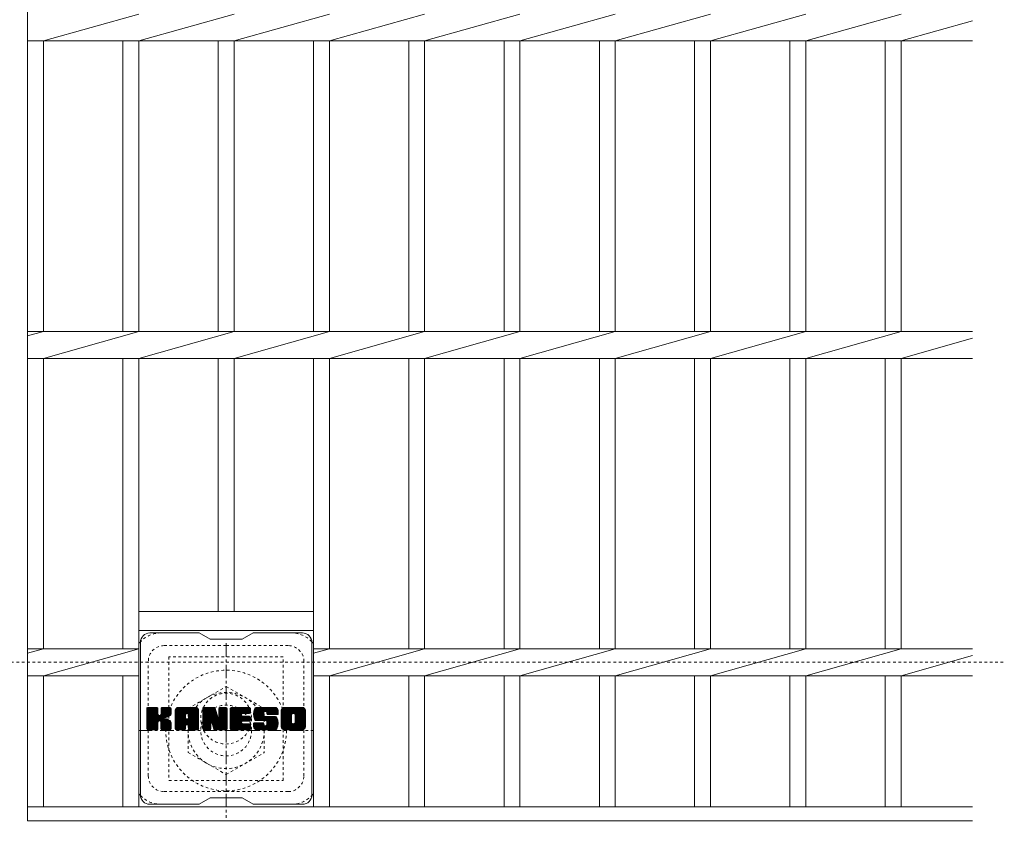
# Model space of a CAD drawing. Units: millimetres. Extents: x -1626 to -6, y -538 to 1142.
# Drawn here: x -316 to -6, y 585 to 839 of the extents above; entities that cross this region are included whole.
import ezdxf

# ---------------------------------------------------------------- set-up
doc = ezdxf.new("R2010")
doc.units = ezdxf.units.MM
doc.linetypes.add('中心線（短）', pattern=[6.773333, 4.233333, -0.846667, 0.846667, -0.846667])
doc.linetypes.add('点線（標準）', pattern=[1.693333, 0.846667, -0.846667])
for name, color, linetype in [('(K)ボルトキャップ', 6, 'Continuous'), ('(K)ボルト固定部', 2, 'Continuous'), ('(K)受枠', 2, 'Continuous'), ('(K)寸法', 7, 'Continuous'), ('(K)蓋', 3, 'Continuous')]:
    doc.layers.add(name, color=color, linetype=linetype)
doc.styles.add('(K)MSゴシック', font='MS Gothic.ttf')
doc.dimstyles.new('KAD-1', dxfattribs={"dimtxt": 3, "dimasz": 3, "dimexe": 1, "dimexo": 2, "dimgap": 1, "dimtad": 1, "dimdec": 1, "dimdsep": 46, "dimtxsty": '(K)MSゴシック', "dimblk": 'DOTSMALL', "dimcen": 0, "dimclrd": 7, "dimclre": 256, "dimclrt": 2, "dimadec": 1, "dimazin": 0, "dimtfac": 1, "dimtdec": 1, "dimtmove": 0, "dimatfit": 3, "dimldrblk": 'DOTSMALL', "dimfxl": 1, "dimtfill": 1, "dimlwd": 9, "dimlwe": -1, "dimarcsym": 0})

# ---------------------------------------------------------------- blocks, each defined once
blk = doc.blocks.new('_DotSmall')
at = {"color": 0, "linetype": 'ByBlock', "const_width": 0.5}
blk.add_lwpolyline([(-0.0625, 0, 1), (0.0625, 0, 1)], format="xyb", close=True, dxfattribs=at)
blk = doc.blocks.new('*D18')
at = {"layer": '(K)寸法', "transparency": 16777216}
for p, q in [((-380.66, 567.77), (-380.66, 391.53)), ((-250.66, 567.77), (-250.66, 391.53))]:
    blk.add_line(p, q, dxfattribs=at)
at = {"layer": '(K)寸法', "color": 7, "lineweight": 9, "transparency": 16777216}
blk.add_line((-380.66, 401.53), (-250.66, 401.53), dxfattribs=at)
at = {"layer": 'Defpoints', "color": 0, "transparency": 16777216}
for p in [(-380.66, 587.77), (-250.66, 587.77), (-250.66, 401.53)]:
    blk.add_point(p, dxfattribs=at)
at = {"layer": '(K)寸法', "color": 7, "lineweight": 9, "transparency": 16777216, "xscale": 30, "yscale": 30, "zscale": 30, "rotation": 180}
blk.add_blockref('_DotSmall', (-380.66, 401.53), dxfattribs=at)
at = {"layer": '(K)寸法', "color": 7, "lineweight": 9, "transparency": 16777216, "xscale": 30, "yscale": 30, "zscale": 30}
blk.add_blockref('_DotSmall', (-250.66, 401.53), dxfattribs=at)
at = {"layer": '(K)寸法', "color": 2, "lineweight": 9, "transparency": 16777216, "insert": (-315.66, 426.53), "char_height": 30, "attachment_point": 5, "style": '(K)MSゴシック', "bg_fill": 3, "box_fill_scale": 1.1, "bg_fill_color": 256, "bg_fill_true_color": 13158600, "bg_fill_transparency": 0}
blk.add_mtext('130', dxfattribs=at)

msp = doc.modelspace()

# ---------------------------------------------------------------- linework, layer by layer
at = {"layer": '(K)ボルトキャップ', "color": 6, "linetype": 'Continuous', "lineweight": 9}
for p, q in [((-259.16, 646.02), (-274.66, 646.02)), ((-259.16, 646.02), (-255.66, 644.02)), ((-245.66, 644.02), (-242.16, 646.02)), ((-226.66, 646.02), (-242.16, 646.02)), ((-277.66, 595.02), (-277.66, 643.02)), ((-245.66, 644.02), (-255.66, 644.02)), ((-223.66, 595.02), (-223.66, 643.02)), ((-275.66, 622.17), (-275.28, 622.54)), ((-275.66, 621.97), (-275.09, 622.54)), ((-275.66, 621.78), (-274.9, 622.54)), ((-275.66, 621.59), (-274.71, 622.54)), ((-275.66, 621.4), (-274.51, 622.54)), ((-275.66, 621.21), (-274.32, 622.54)), ((-275.66, 621.02), (-274.13, 622.54)), ((-275.66, 620.82), (-273.94, 622.54)), ((-275.66, 620.63), (-273.75, 622.54)), ((-275.66, 620.44), (-273.56, 622.54)), ((-275.66, 620.25), (-273.36, 622.54)), ((-275.66, 620.06), (-273.17, 622.54)), ((-275.66, 619.87), (-272.98, 622.54)), ((-275.66, 619.67), (-272.79, 622.54)), ((-275.66, 619.48), (-272.6, 622.54)), ((-275.66, 619.29), (-272.41, 622.54)), ((-275.66, 619.1), (-272.26, 622.49)), ((-275.66, 618.91), (-272.17, 622.4)), ((-275.66, 618.72), (-272.12, 622.25)), ((-275.66, 615.8), (-275.66, 622.24)), ((-275.66, 618.52), (-272.12, 622.06)), ((-275.66, 618.33), (-272.12, 621.87)), ((-275.66, 618.14), (-272.12, 621.67)), ((-275.66, 617.95), (-272.12, 621.48)), ((-275.66, 617.76), (-272.12, 621.29)), ((-275.66, 617.56), (-272.12, 621.1)), ((-275.66, 617.37), (-272.12, 620.91)), ((-275.66, 617.18), (-272.12, 620.72)), ((-275.66, 616.99), (-272.12, 620.52)), ((-275.66, 616.8), (-272.11, 620.35)), ((-275.66, 616.61), (-272.05, 620.21)), ((-275.66, 616.41), (-271.96, 620.11)), ((-275.66, 616.22), (-271.85, 620.03)), ((-275.66, 615.84), (-271.49, 620.01)), ((-275.63, 615.67), (-268.76, 622.54)), ((-275.61, 622.41), (-275.52, 622.49)), ((-275.55, 615.56), (-268.57, 622.54)), ((-275.42, 615.5), (-268.38, 622.54)), ((-272.43, 622.54), (-275.36, 622.54)), ((-275.23, 615.49), (-268.2, 622.53)), ((-275.04, 615.49), (-268.07, 622.47)), ((-274.85, 615.49), (-267.99, 622.36)), ((-272.12, 622.24), (-272.12, 620.46)), ((-271.83, 618.32), (-267.96, 622.19)), ((-271.61, 618.36), (-267.96, 622)), ((-271.45, 618.32), (-267.96, 621.81)), ((-271.33, 618.24), (-267.96, 621.61)), ((-271.18, 620.32), (-268.95, 622.54)), ((-271.16, 622.26), (-270.87, 622.54)), ((-271.16, 622.06), (-270.68, 622.54)), ((-271.16, 621.87), (-270.49, 622.54)), ((-271.16, 621.68), (-270.3, 622.54)), ((-271.16, 621.49), (-270.1, 622.54)), ((-271.16, 621.3), (-269.91, 622.54)), ((-271.16, 621.11), (-269.72, 622.54)), ((-271.16, 620.91), (-269.53, 622.54)), ((-271.16, 620.72), (-269.34, 622.54)), ((-271.16, 620.53), (-269.15, 622.54)), ((-271.16, 622.24), (-271.16, 620.46)), ((-268.27, 622.54), (-270.86, 622.54)), ((-270.05, 619.34), (-267.96, 621.42)), ((-269.82, 619.37), (-267.96, 621.23)), ((-269.58, 619.43), (-267.96, 621.04)), ((-269.31, 619.5), (-267.96, 620.85)), ((-269.01, 619.61), (-267.97, 620.65)), ((-268.67, 619.76), (-268.02, 620.41)), ((-267.96, 622.24), (-267.96, 620.74)), ((-266.69, 621.55), (-265.69, 622.54)), ((-266.69, 621.36), (-265.5, 622.54)), ((-266.69, 621.17), (-265.31, 622.54)), ((-266.69, 620.98), (-265.12, 622.54)), ((-266.69, 620.78), (-264.93, 622.54)), ((-266.69, 620.59), (-264.74, 622.54)), ((-266.69, 620.4), (-264.54, 622.54)), ((-266.69, 620.21), (-264.35, 622.54)), ((-266.69, 620.02), (-264.16, 622.54)), ((-266.69, 619.83), (-263.97, 622.54)), ((-266.69, 619.63), (-263.78, 622.54)), ((-266.69, 619.44), (-263.59, 622.54)), ((-266.69, 619.25), (-263.39, 622.54)), ((-266.69, 619.06), (-263.2, 622.54)), ((-266.69, 618.87), (-263.01, 622.54)), ((-266.69, 618.67), (-262.82, 622.54)), ((-266.69, 618.48), (-262.63, 622.54)), ((-266.69, 618.29), (-262.44, 622.54)), ((-266.69, 618.1), (-262.24, 622.54)), ((-266.69, 617.91), (-262.05, 622.54)), ((-266.69, 617.72), (-261.86, 622.54)), ((-266.69, 617.52), (-261.67, 622.54)), ((-266.69, 617.33), (-261.48, 622.54)), ((-266.69, 617.14), (-261.28, 622.54)), ((-266.69, 615.8), (-266.69, 621.54)), ((-266.69, 616.95), (-263.49, 620.15)), ((-266.66, 621.77), (-265.91, 622.52)), ((-266.5, 622.12), (-266.27, 622.35)), ((-266.03, 615.49), (-259.46, 622.07)), ((-265.84, 615.49), (-259.4, 621.94)), ((-260.32, 622.54), (-265.68, 622.54)), ((-265.65, 615.49), (-259.35, 621.8)), ((-265.46, 615.49), (-259.32, 621.64)), ((-265.26, 615.49), (-259.31, 621.45)), ((-265.07, 615.49), (-259.31, 621.26)), ((-264.88, 615.49), (-259.31, 621.07)), ((-263.49, 619.09), (-263.49, 620.13)), ((-263.1, 617.08), (-259.31, 620.87)), ((-263.01, 620.62), (-261.09, 622.54)), ((-262.91, 617.08), (-259.31, 620.68)), ((-262.84, 620.6), (-260.9, 622.54)), ((-262.77, 617.03), (-259.31, 620.49)), ((-262.72, 620.54), (-260.71, 622.54)), ((-262.66, 616.95), (-259.31, 620.3)), ((-262.62, 620.44), (-260.52, 622.54)), ((-262.57, 616.85), (-259.31, 620.11)), ((-262.55, 620.32), (-260.33, 622.54)), ((-262.51, 620.17), (-260.15, 622.53)), ((-262.51, 619.98), (-260, 622.49)), ((-262.51, 619.79), (-259.86, 622.43)), ((-262.51, 619.59), (-259.74, 622.36)), ((-262.51, 619.4), (-259.63, 622.28)), ((-262.51, 619.21), (-259.54, 622.18)), ((-262.51, 619.09), (-262.51, 620.13)), ((-259.31, 615.8), (-259.31, 621.54)), ((-258.02, 622.17), (-257.64, 622.54)), ((-258.02, 621.98), (-257.45, 622.54)), ((-258.02, 621.78), (-257.26, 622.54)), ((-258.02, 621.59), (-257.07, 622.54)), ((-258.02, 621.4), (-256.87, 622.54)), ((-258.02, 621.21), (-256.68, 622.54)), ((-258.02, 621.02), (-256.49, 622.54)), ((-258.02, 620.83), (-256.3, 622.54)), ((-258.02, 620.63), (-256.11, 622.54)), ((-258.02, 620.44), (-255.92, 622.54)), ((-258.02, 620.25), (-255.72, 622.54)), ((-258.02, 620.06), (-255.53, 622.54)), ((-258.02, 619.87), (-255.34, 622.54)), ((-258.02, 619.68), (-255.15, 622.54)), ((-258.02, 619.48), (-254.96, 622.54)), ((-258.02, 619.29), (-254.77, 622.54)), ((-258.02, 619.1), (-254.57, 622.54)), ((-258.02, 618.91), (-254.39, 622.54)), ((-258.02, 618.72), (-254.25, 622.48)), ((-258.02, 618.53), (-254.17, 622.37)), ((-258.02, 622.24), (-258.02, 615.8)), ((-258.02, 618.33), (-254.12, 622.23)), ((-258.02, 618.14), (-254.07, 622.08)), ((-258.02, 617.95), (-254.03, 621.94)), ((-258.02, 617.76), (-253.98, 621.79)), ((-258.02, 617.57), (-253.93, 621.65)), ((-258.02, 617.37), (-253.89, 621.5)), ((-258.02, 617.18), (-253.84, 621.36)), ((-258.02, 616.99), (-253.79, 621.21)), ((-258.02, 616.8), (-253.75, 621.07)), ((-258.02, 616.61), (-253.7, 620.92)), ((-258.02, 616.42), (-253.65, 620.78)), ((-258.02, 616.22), (-253.61, 620.63)), ((-258.02, 616.03), (-253.56, 620.49)), ((-258.02, 615.84), (-253.52, 620.34)), ((-257.99, 615.68), (-253.47, 620.2)), ((-257.96, 622.42), (-257.89, 622.49)), ((-257.91, 615.57), (-253.42, 620.05)), ((-257.71, 622.54), (-254.44, 622.54)), ((-255.02, 617.3), (-250.36, 621.96)), ((-254.98, 617.16), (-250.36, 621.77)), ((-254.93, 617.01), (-250.36, 621.58)), ((-254.89, 616.86), (-250.36, 621.39)), ((-254.85, 616.71), (-250.36, 621.2)), ((-254.8, 616.56), (-250.36, 621.01)), ((-254.76, 616.42), (-250.36, 620.81)), ((-254.71, 616.27), (-250.36, 620.62)), ((-254.67, 616.12), (-250.36, 620.43)), ((-254.63, 615.97), (-250.36, 620.24)), ((-254.58, 615.82), (-250.36, 620.05)), ((-254.15, 622.33), (-253.23, 619.46)), ((-252.92, 622.28), (-252.66, 622.54)), ((-252.92, 622.08), (-252.47, 622.54)), ((-252.92, 621.89), (-252.27, 622.54)), ((-252.92, 621.7), (-252.08, 622.54)), ((-252.92, 621.51), (-251.89, 622.54)), ((-252.92, 621.32), (-251.7, 622.54)), ((-252.92, 621.13), (-251.51, 622.54)), ((-252.92, 620.93), (-251.31, 622.54)), ((-252.92, 620.74), (-251.12, 622.54)), ((-252.92, 620.55), (-250.93, 622.54)), ((-252.92, 620.36), (-250.74, 622.54)), ((-252.92, 620.17), (-250.56, 622.53)), ((-252.92, 619.98), (-250.45, 622.45)), ((-252.92, 619.78), (-250.37, 622.33)), ((-252.92, 622.24), (-252.92, 619.51)), ((-252.92, 619.59), (-250.36, 622.16)), ((-252.62, 622.54), (-250.66, 622.54)), ((-250.36, 622.24), (-250.36, 615.8)), ((-249.38, 622.17), (-249.01, 622.54)), ((-249.38, 621.98), (-248.82, 622.54)), ((-249.38, 621.79), (-248.63, 622.54)), ((-249.38, 621.6), (-248.44, 622.54)), ((-249.38, 621.41), (-248.25, 622.54)), ((-249.38, 621.22), (-248.06, 622.54)), ((-249.38, 621.02), (-247.86, 622.54)), ((-249.38, 620.83), (-247.67, 622.54)), ((-249.38, 620.64), (-247.48, 622.54)), ((-249.38, 620.45), (-247.29, 622.54)), ((-249.38, 620.26), (-247.1, 622.54)), ((-249.38, 620.07), (-246.9, 622.54)), ((-249.38, 619.87), (-246.71, 622.54)), ((-249.38, 619.68), (-246.52, 622.54)), ((-249.38, 619.49), (-246.33, 622.54)), ((-249.38, 619.3), (-246.14, 622.54)), ((-249.38, 619.11), (-245.95, 622.54)), ((-249.38, 618.91), (-245.75, 622.54)), ((-249.38, 618.72), (-245.56, 622.54)), ((-249.38, 618.53), (-245.37, 622.54)), ((-249.38, 618.34), (-245.18, 622.54)), ((-249.38, 618.15), (-244.99, 622.54)), ((-249.38, 617.96), (-244.8, 622.54)), ((-249.38, 617.76), (-244.6, 622.54)), ((-249.38, 617.57), (-244.41, 622.54)), ((-249.38, 617.38), (-244.22, 622.54)), ((-249.38, 617.19), (-244.03, 622.54)), ((-249.38, 617), (-243.84, 622.54)), ((-249.38, 615.8), (-249.38, 622.24)), ((-249.38, 616.81), (-245.81, 620.38)), ((-249.38, 616.61), (-245.84, 620.16)), ((-249.38, 616.42), (-245.79, 620.01)), ((-249.08, 622.54), (-243.28, 622.54)), ((-245.58, 620.61), (-243.65, 622.54)), ((-243.28, 620.64), (-245.42, 620.64)), ((-245.36, 620.64), (-243.45, 622.54)), ((-245.17, 620.64), (-243.26, 622.54)), ((-244.98, 620.64), (-243.12, 622.5)), ((-244.78, 620.64), (-243.02, 622.4)), ((-244.59, 620.64), (-242.97, 622.26)), ((-244.4, 620.64), (-242.97, 622.06)), ((-244.21, 620.64), (-242.97, 621.87)), ((-244.02, 620.64), (-242.97, 621.68)), ((-243.83, 620.64), (-242.97, 621.49)), ((-243.63, 620.64), (-242.97, 621.3)), ((-243.44, 620.64), (-242.97, 621.11)), ((-243.25, 620.64), (-242.97, 620.91)), ((-242.97, 620.94), (-242.97, 622.24)), ((-242, 620.74), (-240.19, 622.54)), ((-242, 620.54), (-240, 622.54)), ((-242, 620.35), (-239.81, 622.54)), ((-242, 620.17), (-239.62, 622.54)), ((-241.98, 620.95), (-240.39, 622.54)), ((-241.98, 619.99), (-239.43, 622.54)), ((-241.96, 619.82), (-239.24, 622.54)), ((-241.95, 621.17), (-240.58, 622.54)), ((-241.93, 619.65), (-239.04, 622.54)), ((-241.91, 621.41), (-240.77, 622.54)), ((-241.9, 619.49), (-238.85, 622.54)), ((-241.87, 619.34), (-238.66, 622.54)), ((-241.84, 621.66), (-240.96, 622.54)), ((-241.82, 619.19), (-238.47, 622.54)), ((-241.78, 619.04), (-238.28, 622.54)), ((-241.76, 621.94), (-241.15, 622.54)), ((-241.73, 618.9), (-238.09, 622.54)), ((-241.68, 618.76), (-237.89, 622.54)), ((-241.64, 622.25), (-241.39, 622.5)), ((-241.62, 618.63), (-237.7, 622.54)), ((-241.53, 618.52), (-237.51, 622.54)), ((-241.42, 618.44), (-237.32, 622.54)), ((-241.28, 618.39), (-238.81, 620.86)), ((-235.32, 622.54), (-241.18, 622.54)), ((-241.1, 618.38), (-238.82, 620.66)), ((-240.91, 618.38), (-238.82, 620.47)), ((-240.72, 618.38), (-238.82, 620.28)), ((-240.53, 618.38), (-238.82, 620.08)), ((-238.82, 619.96), (-238.82, 620.76)), ((-238.43, 621.24), (-237.13, 622.54)), ((-238.23, 621.25), (-236.93, 622.54)), ((-238.09, 621.2), (-236.74, 622.54)), ((-237.98, 621.12), (-236.55, 622.54)), ((-237.89, 621.01), (-236.36, 622.54)), ((-237.84, 620.87), (-236.17, 622.54)), ((-237.82, 620.69), (-235.98, 622.54)), ((-237.82, 620.51), (-235.78, 622.54)), ((-237.82, 620.58), (-237.82, 620.76)), ((-237.75, 620.38), (-235.59, 622.54)), ((-237.64, 620.3), (-235.4, 622.54)), ((-237.52, 620.28), (-234.31, 620.28)), ((-237.47, 620.28), (-235.21, 622.54)), ((-237.28, 620.28), (-235.05, 622.51)), ((-237.09, 620.28), (-234.91, 622.46)), ((-236.9, 620.28), (-234.79, 622.39)), ((-236.71, 620.28), (-234.67, 622.31)), ((-236.52, 620.28), (-234.58, 622.22)), ((-236.32, 620.28), (-234.49, 622.11)), ((-236.13, 620.28), (-234.42, 621.99)), ((-235.94, 620.28), (-234.36, 621.85)), ((-235.75, 620.28), (-234.32, 621.7)), ((-235.56, 620.28), (-234.31, 621.52)), ((-235.37, 620.28), (-234.31, 621.33)), ((-235.17, 620.28), (-234.31, 621.14)), ((-234.98, 620.28), (-234.31, 620.95)), ((-234.79, 620.28), (-234.31, 620.76)), ((-234.6, 620.28), (-234.31, 620.56)), ((-234.41, 620.28), (-234.31, 620.37)), ((-234.31, 621.54), (-234.31, 620.28)), ((-233.33, 621.54), (-232.33, 622.54)), ((-233.33, 621.35), (-232.14, 622.54)), ((-233.33, 621.16), (-231.95, 622.54)), ((-233.33, 620.97), (-231.76, 622.54)), ((-233.33, 620.77), (-231.57, 622.54)), ((-233.33, 620.58), (-231.37, 622.54)), ((-233.33, 620.39), (-231.18, 622.54)), ((-233.33, 620.2), (-230.99, 622.54)), ((-233.33, 620.01), (-230.8, 622.54)), ((-233.33, 619.82), (-230.61, 622.54)), ((-233.33, 619.62), (-230.42, 622.54)), ((-233.33, 619.43), (-230.22, 622.54)), ((-233.33, 619.24), (-230.03, 622.54)), ((-233.33, 619.05), (-229.84, 622.54)), ((-233.33, 618.86), (-229.65, 622.54)), ((-233.33, 618.67), (-229.46, 622.54)), ((-233.33, 618.47), (-229.27, 622.54)), ((-233.33, 618.28), (-229.07, 622.54)), ((-233.33, 618.09), (-228.88, 622.54)), ((-233.33, 617.9), (-228.69, 622.54)), ((-233.33, 617.71), (-228.5, 622.54)), ((-233.33, 617.52), (-228.31, 622.54)), ((-233.33, 617.32), (-228.12, 622.54)), ((-233.33, 617.13), (-227.92, 622.54)), ((-233.33, 616.5), (-233.33, 621.54)), ((-233.33, 616.94), (-230.08, 620.19)), ((-233.31, 621.76), (-232.55, 622.52)), ((-233.17, 622.09), (-232.88, 622.37)), ((-226.66, 622.54), (-232.33, 622.54)), ((-231.14, 615.49), (-225.66, 620.97)), ((-230.94, 615.49), (-225.66, 620.78)), ((-230.75, 615.49), (-225.66, 620.59)), ((-230.56, 615.49), (-225.66, 620.4)), ((-230.37, 615.49), (-225.66, 620.21)), ((-230.18, 615.49), (-225.66, 620.02)), ((-230.11, 618.03), (-230.11, 620)), ((-229.68, 620.59), (-227.73, 622.54)), ((-229.46, 620.62), (-227.54, 622.54)), ((-229.3, 620.59), (-227.35, 622.54)), ((-229.17, 620.53), (-227.16, 622.54)), ((-229.06, 620.44), (-226.96, 622.54)), ((-228.98, 620.34), (-226.77, 622.54)), ((-228.91, 620.21), (-226.58, 622.54)), ((-228.89, 617.94), (-225.66, 621.17)), ((-228.88, 620.05), (-226.42, 622.51)), ((-228.88, 619.86), (-226.28, 622.46)), ((-228.88, 619.67), (-226.15, 622.4)), ((-228.88, 619.48), (-226.04, 622.32)), ((-228.88, 619.29), (-225.94, 622.23)), ((-228.88, 619.09), (-225.85, 622.13)), ((-228.88, 618.9), (-225.77, 622.01)), ((-228.88, 618.71), (-225.72, 621.87)), ((-228.88, 618.52), (-225.68, 621.72)), ((-228.88, 618.33), (-225.66, 621.55)), ((-228.88, 618.14), (-225.66, 621.36)), ((-228.88, 618.03), (-228.88, 620)), ((-225.66, 621.54), (-225.66, 616.5)), ((-275.66, 616.03), (-271.7, 619.99)), ((-274.66, 615.49), (-272.08, 618.07)), ((-274.47, 615.49), (-272.12, 617.84)), ((-274.28, 615.49), (-272.12, 617.65)), ((-274.08, 615.49), (-272.12, 617.46)), ((-273.89, 615.49), (-272.12, 617.26)), ((-273.7, 615.49), (-272.12, 617.07)), ((-272.12, 615.8), (-272.12, 617.88)), ((-271.25, 618.14), (-270.21, 619.18)), ((-271.19, 618.01), (-270.15, 619.04)), ((-271.17, 617.84), (-270.01, 619)), ((-271.17, 617.64), (-269.83, 618.98)), ((-271.17, 617.45), (-269.67, 618.96)), ((-271.17, 617.26), (-269.51, 618.92)), ((-271.17, 617.07), (-269.36, 618.88)), ((-271.17, 616.88), (-269.21, 618.84)), ((-271.17, 616.69), (-269.07, 618.78)), ((-271.17, 616.49), (-268.94, 618.73)), ((-271.17, 616.3), (-268.81, 618.66)), ((-271.17, 616.11), (-268.68, 618.6)), ((-271.17, 615.92), (-268.56, 618.53)), ((-271.17, 615.8), (-271.17, 617.88)), ((-271.16, 615.73), (-268.45, 618.45)), ((-271.1, 615.6), (-268.33, 618.37)), ((-270.99, 615.52), (-268.24, 618.28)), ((-270.83, 615.49), (-268.15, 618.17)), ((-270.63, 615.49), (-268.08, 618.05)), ((-270.44, 615.49), (-268.02, 617.92)), ((-270.25, 615.49), (-267.98, 617.77)), ((-270.06, 615.49), (-267.96, 617.59)), ((-269.87, 615.49), (-267.96, 617.4)), ((-269.67, 615.49), (-267.96, 617.21)), ((-269.48, 615.49), (-267.96, 617.02)), ((-267.96, 615.8), (-267.96, 617.58)), ((-266.69, 616.76), (-263.49, 619.95)), ((-266.69, 616.57), (-263.49, 619.76)), ((-266.69, 616.37), (-263.49, 619.57)), ((-266.69, 616.18), (-263.49, 619.38)), ((-266.69, 615.99), (-263.49, 619.19)), ((-266.69, 615.8), (-263.46, 619.02)), ((-266.65, 615.65), (-263.3, 618.99)), ((-266.55, 615.55), (-263.11, 618.99)), ((-266.41, 615.5), (-262.92, 618.99)), ((-266.22, 615.49), (-262.73, 618.99)), ((-262.61, 618.99), (-263.39, 618.99)), ((-262.52, 616.71), (-259.31, 619.91)), ((-262.51, 616.53), (-259.31, 619.72)), ((-262.51, 616.33), (-259.31, 619.53)), ((-262.51, 616.14), (-259.31, 619.34)), ((-262.51, 615.95), (-259.31, 619.15)), ((-262.51, 615.76), (-259.31, 618.96)), ((-262.45, 615.62), (-259.31, 618.76)), ((-262.35, 615.53), (-259.31, 618.57)), ((-262.2, 615.49), (-259.31, 618.38)), ((-262.01, 615.49), (-259.31, 618.19)), ((-261.81, 615.49), (-259.31, 618)), ((-261.62, 615.49), (-259.31, 617.81)), ((-261.43, 615.49), (-259.31, 617.61)), ((-261.24, 615.49), (-259.31, 617.42)), ((-261.05, 615.49), (-259.31, 617.23)), ((-260.85, 615.49), (-259.31, 617.04)), ((-257.78, 615.5), (-253.38, 619.91)), ((-257.6, 615.49), (-255.47, 617.62)), ((-257.4, 615.49), (-255.49, 617.41)), ((-257.21, 615.49), (-255.49, 617.22)), ((-257.02, 615.49), (-255.49, 617.03)), ((-255.49, 615.8), (-255.49, 617.54)), ((-255.37, 617.72), (-253.33, 619.76)), ((-255.19, 617.71), (-253.28, 619.62)), ((-255.11, 617.6), (-253.24, 619.47)), ((-254.55, 615.71), (-255.11, 617.6)), ((-255.06, 617.45), (-253.15, 619.37)), ((-254.54, 615.68), (-250.36, 619.86)), ((-254.46, 615.57), (-250.36, 619.66)), ((-254.33, 615.5), (-250.36, 619.47)), ((-254.14, 615.49), (-250.36, 619.28)), ((-253.95, 615.49), (-250.36, 619.09)), ((-253.76, 615.49), (-250.36, 618.9)), ((-253.57, 615.49), (-250.36, 618.7)), ((-253.38, 615.49), (-250.36, 618.51)), ((-253.19, 615.49), (-250.36, 618.32)), ((-252.99, 615.49), (-250.36, 618.13)), ((-252.8, 615.49), (-250.36, 617.94)), ((-252.61, 615.49), (-250.36, 617.75)), ((-252.42, 615.49), (-250.36, 617.55)), ((-252.23, 615.49), (-250.36, 617.36)), ((-252.04, 615.49), (-250.36, 617.17)), ((-251.84, 615.49), (-250.36, 616.98)), ((-249.38, 616.23), (-245.71, 619.9)), ((-249.38, 616.04), (-245.59, 619.83)), ((-249.38, 615.85), (-245.44, 619.79)), ((-249.36, 615.68), (-245.24, 619.79)), ((-249.28, 615.57), (-245.05, 619.79)), ((-249.15, 615.5), (-244.86, 619.79)), ((-248.97, 615.49), (-244.67, 619.79)), ((-248.78, 615.49), (-244.48, 619.79)), ((-248.58, 615.49), (-244.29, 619.79)), ((-248.39, 615.49), (-244.09, 619.79)), ((-248.2, 615.49), (-245.84, 617.85)), ((-248.01, 615.49), (-245.82, 617.69)), ((-247.82, 615.49), (-245.75, 617.57)), ((-247.63, 615.49), (-245.64, 617.48)), ((-247.43, 615.49), (-245.5, 617.43)), ((-247.24, 615.49), (-245.32, 617.42)), ((-247.05, 615.49), (-245.12, 617.42)), ((-246.86, 615.49), (-244.93, 617.42)), ((-246.67, 615.49), (-244.74, 617.42)), ((-246.48, 615.49), (-244.55, 617.42)), ((-246.28, 615.49), (-244.36, 617.42)), ((-246.09, 615.49), (-244.17, 617.42)), ((-245.9, 615.49), (-243.97, 617.42)), ((-245.71, 615.49), (-243.78, 617.42)), ((-245.52, 615.49), (-243.59, 617.42)), ((-245.45, 618.24), (-243.9, 619.79)), ((-243.28, 618.24), (-245.43, 618.24)), ((-243.3, 617.42), (-245.43, 617.42)), ((-243.28, 619.79), (-245.42, 619.79)), ((-245.32, 615.49), (-243.4, 617.42)), ((-245.26, 618.24), (-243.71, 619.79)), ((-245.13, 615.49), (-243.22, 617.41)), ((-245.07, 618.24), (-243.52, 619.79)), ((-244.94, 615.49), (-243.1, 617.34)), ((-244.88, 618.24), (-243.33, 619.79)), ((-244.75, 615.49), (-243.02, 617.23)), ((-244.68, 618.24), (-243.16, 619.77)), ((-244.56, 615.49), (-243, 617.05)), ((-244.49, 618.24), (-243.05, 619.69)), ((-244.3, 618.24), (-242.98, 619.56)), ((-244.11, 618.24), (-242.97, 619.38)), ((-243.92, 618.24), (-242.97, 619.19)), ((-243.73, 618.24), (-242.97, 619)), ((-243.53, 618.24), (-242.97, 618.8)), ((-243.34, 618.24), (-242.97, 618.61)), ((-243, 615.8), (-243, 617.12)), ((-242.97, 618.55), (-242.97, 619.49)), ((-242.01, 617.28), (-241.54, 617.74)), ((-242.01, 617.09), (-241.35, 617.74)), ((-242.01, 616.9), (-241.16, 617.74)), ((-242.01, 616.71), (-240.97, 617.74)), ((-242.01, 616.51), (-240.78, 617.74)), ((-242.01, 617.44), (-242.01, 616.5)), ((-242, 617.47), (-241.74, 617.74)), ((-241.99, 616.34), (-240.59, 617.74)), ((-241.95, 616.18), (-240.39, 617.74)), ((-241.9, 616.05), (-240.2, 617.74)), ((-241.83, 615.93), (-240.01, 617.74)), ((-241.74, 615.82), (-239.82, 617.74)), ((-241.7, 617.74), (-239.1, 617.74)), ((-241.64, 615.73), (-239.63, 617.74)), ((-241.53, 615.65), (-239.44, 617.74)), ((-241.4, 615.58), (-239.24, 617.74)), ((-241.26, 615.53), (-239.06, 617.74)), ((-238.14, 618.38), (-241.18, 618.38)), ((-241.1, 615.5), (-238.92, 617.68)), ((-240.91, 615.49), (-238.83, 617.58)), ((-240.72, 615.49), (-238.8, 617.42)), ((-240.53, 615.49), (-238.8, 617.23)), ((-240.34, 618.38), (-238.81, 619.9)), ((-240.34, 615.49), (-238.77, 617.06)), ((-240.15, 615.49), (-238.7, 616.94)), ((-240.14, 618.38), (-238.75, 619.77)), ((-239.95, 618.38), (-238.64, 619.69)), ((-239.76, 618.38), (-238.47, 619.66)), ((-239.57, 618.38), (-238.28, 619.66)), ((-239.38, 618.38), (-238.09, 619.66)), ((-239.19, 615.49), (-235.03, 619.65)), ((-239.18, 618.38), (-237.9, 619.66)), ((-239, 615.49), (-234.89, 619.6)), ((-238.99, 618.38), (-237.71, 619.66)), ((-238.81, 615.49), (-234.78, 619.52)), ((-238.8, 618.38), (-237.52, 619.66)), ((-238.8, 617.44), (-238.8, 617.23)), ((-238.61, 618.38), (-237.32, 619.66)), ((-238.61, 615.49), (-234.7, 619.41)), ((-238.52, 619.66), (-235.13, 619.66)), ((-238.42, 618.38), (-237.13, 619.66)), ((-238.42, 615.49), (-234.64, 619.28)), ((-238.23, 618.38), (-236.94, 619.66)), ((-238.23, 615.49), (-234.59, 619.14)), ((-238.05, 618.36), (-236.75, 619.66)), ((-238.04, 615.49), (-234.54, 619)), ((-237.94, 616.94), (-235.22, 619.66)), ((-237.93, 618.29), (-236.56, 619.66)), ((-237.86, 618.17), (-236.37, 619.66)), ((-237.85, 615.49), (-234.49, 618.85)), ((-237.84, 617.99), (-236.17, 619.66)), ((-237.84, 617.8), (-235.98, 619.66)), ((-237.84, 617.61), (-235.79, 619.66)), ((-237.84, 617.42), (-235.6, 619.66)), ((-237.84, 617.23), (-235.41, 619.66)), ((-237.84, 618.07), (-237.84, 617.23)), ((-237.66, 615.49), (-234.45, 618.7)), ((-237.46, 615.49), (-234.41, 618.54)), ((-237.27, 615.49), (-234.38, 618.38)), ((-237.08, 615.49), (-234.36, 618.22)), ((-236.89, 615.49), (-234.34, 618.05)), ((-236.7, 615.49), (-234.32, 617.87)), ((-236.51, 615.49), (-234.31, 617.69)), ((-236.31, 615.49), (-234.31, 617.5)), ((-236.12, 615.49), (-234.32, 617.3)), ((-235.93, 615.49), (-234.34, 617.09)), ((-233.33, 616.75), (-230.11, 619.97)), ((-233.33, 616.56), (-230.11, 619.78)), ((-233.33, 616.37), (-230.11, 619.59)), ((-233.29, 616.21), (-230.11, 619.39)), ((-233.24, 616.08), (-230.11, 619.2)), ((-233.17, 615.95), (-230.11, 619.01)), ((-233.09, 615.84), (-230.11, 618.82)), ((-232.99, 615.75), (-230.11, 618.63)), ((-232.89, 615.66), (-230.11, 618.44)), ((-232.76, 615.59), (-230.11, 618.24)), ((-232.63, 615.54), (-230.11, 618.05)), ((-232.47, 615.5), (-230.09, 617.88)), ((-232.29, 615.49), (-230.04, 617.74)), ((-232.1, 615.49), (-229.96, 617.63)), ((-231.9, 615.49), (-229.86, 617.54)), ((-231.71, 615.49), (-229.74, 617.47)), ((-231.52, 615.49), (-229.59, 617.42)), ((-231.33, 615.49), (-229.4, 617.43)), ((-229.99, 615.49), (-225.66, 619.82)), ((-229.79, 615.49), (-225.66, 619.63)), ((-229.6, 615.49), (-225.66, 619.44)), ((-229.41, 615.49), (-225.66, 619.25)), ((-229.22, 615.49), (-225.66, 619.06)), ((-229.03, 615.49), (-225.66, 618.86)), ((-228.84, 615.49), (-225.66, 618.67)), ((-228.64, 615.49), (-225.66, 618.48)), ((-228.45, 615.49), (-225.66, 618.29)), ((-228.26, 615.49), (-225.66, 618.1)), ((-228.07, 615.49), (-225.66, 617.91)), ((-227.88, 615.49), (-225.66, 617.71)), ((-227.69, 615.49), (-225.66, 617.52)), ((-227.49, 615.49), (-225.66, 617.33)), ((-227.3, 615.49), (-225.66, 617.14)), ((-227.11, 615.49), (-225.66, 616.95)), ((-275.36, 615.49), (-272.43, 615.49)), ((-273.51, 615.49), (-272.12, 616.88)), ((-273.32, 615.49), (-272.12, 616.69)), ((-273.13, 615.49), (-272.12, 616.5)), ((-272.93, 615.49), (-272.12, 616.31)), ((-272.74, 615.49), (-272.12, 616.11)), ((-272.55, 615.49), (-272.12, 615.92)), ((-272.35, 615.5), (-272.13, 615.72)), ((-270.87, 615.49), (-268.26, 615.49)), ((-269.29, 615.49), (-267.96, 616.83)), ((-269.1, 615.49), (-267.96, 616.64)), ((-268.91, 615.49), (-267.96, 616.44)), ((-268.72, 615.49), (-267.96, 616.25)), ((-268.52, 615.49), (-267.96, 616.06)), ((-268.33, 615.49), (-267.96, 615.87)), ((-268.08, 615.55), (-268.02, 615.62)), ((-263.79, 615.49), (-266.38, 615.49)), ((-264.69, 615.49), (-263.48, 616.71)), ((-264.5, 615.49), (-263.49, 616.5)), ((-264.31, 615.49), (-263.49, 616.31)), ((-264.11, 615.49), (-263.49, 616.12)), ((-263.92, 615.49), (-263.49, 615.93)), ((-263.72, 615.5), (-263.5, 615.73)), ((-263.49, 615.8), (-263.49, 616.6)), ((-262.51, 615.8), (-262.51, 616.6)), ((-262.21, 615.49), (-259.61, 615.49)), ((-260.66, 615.49), (-259.31, 616.85)), ((-260.47, 615.49), (-259.31, 616.66)), ((-260.28, 615.49), (-259.31, 616.46)), ((-260.09, 615.49), (-259.31, 616.27)), ((-259.9, 615.49), (-259.31, 616.08)), ((-259.7, 615.49), (-259.31, 615.89)), ((-259.48, 615.52), (-259.34, 615.67)), ((-255.79, 615.49), (-257.71, 615.49)), ((-256.83, 615.49), (-255.49, 616.84)), ((-256.64, 615.49), (-255.49, 616.64)), ((-256.45, 615.49), (-255.49, 616.45)), ((-256.25, 615.49), (-255.49, 616.26)), ((-256.06, 615.49), (-255.49, 616.07)), ((-255.87, 615.49), (-255.49, 615.88)), ((-255.64, 615.54), (-255.53, 615.64)), ((-250.66, 615.49), (-254.26, 615.49)), ((-251.65, 615.49), (-250.36, 616.79)), ((-251.46, 615.49), (-250.36, 616.6)), ((-251.27, 615.49), (-250.36, 616.4)), ((-251.08, 615.49), (-250.36, 616.21)), ((-250.88, 615.49), (-250.36, 616.02)), ((-250.69, 615.49), (-250.36, 615.83)), ((-249.08, 615.49), (-243.3, 615.49)), ((-244.37, 615.49), (-243, 616.86)), ((-244.17, 615.49), (-243, 616.67)), ((-243.98, 615.49), (-243, 616.48)), ((-243.79, 615.49), (-243, 616.29)), ((-243.6, 615.49), (-243, 616.1)), ((-243.41, 615.49), (-243, 615.9)), ((-243.2, 615.51), (-243.02, 615.69)), ((-235.13, 615.49), (-241, 615.49)), ((-239.96, 615.49), (-238.61, 616.84)), ((-239.76, 615.49), (-238.48, 616.78)), ((-239.57, 615.49), (-238.32, 616.75)), ((-239.38, 615.49), (-238.03, 616.85)), ((-235.74, 615.49), (-234.37, 616.87)), ((-235.55, 615.49), (-234.41, 616.63)), ((-235.35, 615.49), (-234.47, 616.38)), ((-235.16, 615.49), (-234.56, 616.1)), ((-234.93, 615.54), (-234.68, 615.79)), ((-226.66, 615.49), (-232.33, 615.49)), ((-226.92, 615.49), (-225.66, 616.76)), ((-226.73, 615.49), (-225.66, 616.56)), ((-226.53, 615.5), (-225.67, 616.36)), ((-226.26, 615.58), (-225.74, 616.09)), ((-255.66, 594.02), (-259.12, 592.02)), ((-245.66, 594.02), (-255.66, 594.02)), ((-245.66, 594.02), (-242.19, 592.02)), ((-274.66, 592.02), (-259.12, 592.02)), ((-226.66, 592.02), (-242.19, 592.02))]:
    msp.add_line(p, q, dxfattribs=at)
at = {"layer": '(K)ボルトキャップ', "color": 6, "linetype": '点線（標準）', "lineweight": 9}
for p, q in [((-271.16, 646.02), (-259.16, 646.02)), ((-230.16, 646.02), (-242.16, 646.02)), ((-270.16, 642.02), (-250.66, 642.02)), ((-231.16, 642.02), (-250.66, 642.02)), ((-275.16, 601.02), (-275.16, 637.02)), ((-226.16, 601.02), (-226.16, 637.02)), ((-270.16, 596.02), (-250.66, 596.02)), ((-231.16, 596.02), (-250.66, 596.02)), ((-271.16, 592.02), (-259.12, 592.02)), ((-230.16, 592.02), (-242.19, 592.02))]:
    msp.add_line(p, q, dxfattribs=at)
at = {"layer": '(K)ボルトキャップ', "color": 4, "linetype": '点線（標準）', "lineweight": 9}
for p, q in [((-268.66, 638.52), (-268.66, 599.52)), ((-232.66, 638.52), (-268.66, 638.52)), ((-232.66, 599.52), (-232.66, 638.52)), ((-268.66, 599.52), (-232.66, 599.52))]:
    msp.add_line(p, q, dxfattribs=at)
msp.add_circle((-250.66, 619.02), 8, dxfattribs=at)
at = {"layer": '(K)ボルトキャップ', "color": 6, "linetype": 'Continuous', "lineweight": 9}
for centre, radius, start, end in [((-274.66, 643.02), 3, 90, 180), ((-226.66, 643.02), 3, 0, 90), ((-271.16, 637.02), 9, 136.1502, 141.0581), ((-230.16, 637.02), 9, 38.9439, 43.8466), ((-275.36, 622.24), 0.302, 90, 180), ((-272.43, 622.24), 0.302, 0, 90), ((-271.64, 620.46), 0.483, 180, 0), ((-270.86, 622.24), 0.302, 90, 180), ((-268.97, 620.74), 1.01, 299.4207, 0), ((-268.27, 622.24), 0.302, 0, 90), ((-265.68, 621.54), 1.01, 90, 180), ((-263, 620.13), 0.49, 0, 180), ((-260.32, 621.54), 1.01, 0, 90), ((-257.71, 622.24), 0.302, 90, 180), ((-254.44, 622.24), 0.302, 17.7564, 90), ((-252.62, 622.24), 0.302, 90, 180), ((-250.66, 622.24), 0.302, 0, 90), ((-249.08, 622.24), 0.302, 90, 180), ((-245.42, 620.22), 0.422, 90, 270), ((-243.28, 622.24), 0.302, 0, 90), ((-243.28, 620.94), 0.302, 270, 0), ((-237.44, 620.46), 4.56, 157.1011, 202.8989), ((-241.18, 622.04), 0.503, 90, 157.1011), ((-238.32, 620.76), 0.497, 0, 180), ((-237.52, 620.58), 0.302, 180, 270), ((-235.32, 621.54), 1.01, 0, 90), ((-232.33, 621.54), 1.01, 90, 180), ((-229.5, 620), 0.617, 0, 180), ((-226.66, 621.54), 1.01, 0, 90), ((-271.65, 617.88), 0.478, 0, 180), ((-270.04, 619.17), 0.169, 97.3317, 266.5718), ((-270.61, 623.65), 4.35, 277.3317, 299.4207), ((-270.24, 615.85), 3.15, 53.7199, 86.5718), ((-268.97, 617.58), 1.01, 0, 53.7199), ((-263.39, 619.09), 0.101, 180, 270), ((-263, 616.6), 0.49, 0, 180), ((-262.61, 619.09), 0.101, 270, 0), ((-255.29, 617.54), 0.194, 16.4888, 180), ((-253.08, 619.51), 0.159, 197.7564, 0), ((-245.43, 617.83), 0.412, 90, 270), ((-243.3, 617.12), 0.302, 0, 90), ((-243.28, 619.49), 0.302, 0, 90), ((-243.28, 618.55), 0.302, 270, 0), ((-241.7, 617.44), 0.302, 90, 180), ((-241.18, 618.88), 0.503, 202.8989, 270), ((-239.1, 617.44), 0.302, 0, 90), ((-238.52, 619.96), 0.302, 180, 270), ((-238.32, 617.23), 0.48, 180, 0), ((-238.14, 618.07), 0.302, 0, 90), ((-235.13, 619.16), 0.503, 22.908, 90), ((-238.87, 617.58), 4.56, 337.092, 22.908), ((-229.5, 618.03), 0.617, 180, 0), ((-275.36, 615.8), 0.302, 180, 270), ((-272.43, 615.8), 0.302, 270, 0), ((-270.87, 615.8), 0.302, 180, 270), ((-268.26, 615.8), 0.302, 270, 0), ((-266.38, 615.8), 0.302, 180, 270), ((-263.79, 615.8), 0.302, 270, 0), ((-262.21, 615.8), 0.302, 180, 270), ((-259.61, 615.8), 0.302, 270, 0), ((-257.71, 615.8), 0.302, 180, 270), ((-255.79, 615.8), 0.302, 270, 0), ((-254.26, 615.8), 0.302, 196.4888, 270), ((-250.66, 615.8), 0.302, 270, 0), ((-249.08, 615.8), 0.302, 180, 270), ((-243.3, 615.8), 0.302, 270, 0), ((-241, 616.5), 1.01, 180, 270), ((-235.13, 616), 0.503, 270, 337.092), ((-232.33, 616.5), 1.01, 180, 270), ((-226.66, 616.5), 1.01, 270, 0), ((-271.16, 601.02), 9, 218.9419, 223.8498), ((-230.16, 601.02), 9, 316.1534, 321.0561), ((-274.66, 595.02), 3, 180, 270), ((-226.66, 595.02), 3, 270, 0)]:
    msp.add_arc(centre, radius, start, end, dxfattribs=at)
at = {"layer": '(K)ボルトキャップ', "color": 6, "linetype": '点線（標準）', "lineweight": 9}
for centre, radius, start, end in [((-271.16, 637.02), 9, 90, 136.1502), ((-230.16, 637.02), 9, 43.8466, 90), ((-270.16, 637.02), 5, 90, 180), ((-231.16, 637.02), 5, 0, 90), ((-270.16, 601.02), 5, 180, 270), ((-231.16, 601.02), 5, 270, 0), ((-271.16, 601.02), 9, 223.8498, 270), ((-230.16, 601.02), 9, 270, 316.1534)]:
    msp.add_arc(centre, radius, start, end, dxfattribs=at)
at = {"layer": '(K)ボルト固定部', "color": 2, "linetype": '点線（標準）', "lineweight": 9}
for p, q in [((-262.66, 622.2), (-250.66, 629.13)), ((-250.66, 629.13), (-238.66, 622.2)), ((-262.66, 622.2), (-262.66, 608.34)), ((-238.66, 622.2), (-238.66, 608.34)), ((-262.66, 608.34), (-250.66, 601.41)), ((-250.66, 601.41), (-238.66, 608.34))]:
    msp.add_line(p, q, dxfattribs=at)
at = {"layer": '(K)ボルト固定部', "color": 2, "linetype": '中心線（短）', "lineweight": 9}
msp.add_line((-278.16, 615.27), (-223.16, 615.27), dxfattribs=at)
at = {"layer": '(K)ボルト固定部', "color": 2, "linetype": '点線（標準）', "lineweight": 9}
for radius in [19, 12, 8]:
    msp.add_circle((-250.66, 615.27), radius, dxfattribs=at)
at = {"layer": '(K)受枠', "color": 2, "linetype": '点線（標準）', "lineweight": 9}
msp.add_line((-1625.66, 636.77), (-5.66, 636.77), dxfattribs=at)
at = {"layer": '(K)蓋', "color": 3, "linetype": 'Continuous', "lineweight": 9}
for p, q in [((-308.16, 832.53), (-278.16, 841.01)), ((-278.16, 832.53), (-248.16, 841.01)), ((-248.16, 832.53), (-218.16, 841.01)), ((-218.16, 832.53), (-188.16, 841.01)), ((-188.16, 832.53), (-158.16, 841.01)), ((-158.16, 832.53), (-128.16, 841.01)), ((-128.16, 832.53), (-98.16, 841.01)), ((-98.16, 832.53), (-68.16, 841.01)), ((-68.16, 832.53), (-38.16, 841.01)), ((-38.16, 832.53), (-15.66, 838.89)), ((-313.16, 832.53), (-15.66, 832.53)), ((-308.16, 832.53), (-308.16, 741.01)), ((-283.16, 832.53), (-283.16, 741.01)), ((-278.16, 832.53), (-278.16, 741.01)), ((-253.16, 832.53), (-253.16, 741.01)), ((-248.16, 832.53), (-248.16, 741.01)), ((-223.16, 832.53), (-223.16, 741.01)), ((-218.16, 832.53), (-218.16, 741.01)), ((-193.16, 832.53), (-193.16, 741.01)), ((-188.16, 832.53), (-188.16, 741.01)), ((-163.16, 832.53), (-163.16, 741.01)), ((-158.16, 832.53), (-158.16, 741.01)), ((-133.16, 832.53), (-133.16, 741.01)), ((-128.16, 832.53), (-128.16, 741.01)), ((-103.16, 832.53), (-103.16, 741.01)), ((-98.16, 832.53), (-98.16, 741.01)), ((-73.16, 832.53), (-73.16, 741.01)), ((-68.16, 832.53), (-68.16, 741.01)), ((-43.16, 832.53), (-43.16, 741.01)), ((-38.16, 832.53), (-38.16, 741.01)), ((-313.16, 739.6), (-308.16, 741.01)), ((-313.16, 741.01), (-15.66, 741.01)), ((-308.16, 732.53), (-278.16, 741.01)), ((-278.16, 732.53), (-248.16, 741.01)), ((-248.16, 732.53), (-218.16, 741.01)), ((-218.16, 732.53), (-188.16, 741.01)), ((-188.16, 732.53), (-158.16, 741.01)), ((-158.16, 732.53), (-128.16, 741.01)), ((-128.16, 732.53), (-98.16, 741.01)), ((-98.16, 732.53), (-68.16, 741.01)), ((-68.16, 732.53), (-38.16, 741.01)), ((-38.16, 732.53), (-15.66, 738.89)), ((-313.16, 732.53), (-15.66, 732.53)), ((-308.16, 732.53), (-308.16, 641.01)), ((-283.16, 732.53), (-283.16, 641.01)), ((-278.16, 732.53), (-278.16, 591.27)), ((-253.16, 732.53), (-253.16, 652.77)), ((-248.16, 732.53), (-248.16, 652.77)), ((-223.16, 732.53), (-223.16, 591.27)), ((-218.16, 732.53), (-218.16, 641.01)), ((-193.16, 732.53), (-193.16, 641.01)), ((-188.16, 732.53), (-188.16, 641.01)), ((-163.16, 732.53), (-163.16, 641.01)), ((-158.16, 732.53), (-158.16, 641.01)), ((-133.16, 732.53), (-133.16, 641.01)), ((-128.16, 732.53), (-128.16, 641.01)), ((-103.16, 732.53), (-103.16, 641.01)), ((-98.16, 732.53), (-98.16, 641.01)), ((-73.16, 732.53), (-73.16, 641.01)), ((-68.16, 732.53), (-68.16, 641.01)), ((-43.16, 732.53), (-43.16, 641.01)), ((-38.16, 732.53), (-38.16, 641.01)), ((-278.16, 652.77), (-223.16, 652.77)), ((-278.16, 646.77), (-223.16, 646.77)), ((-313.16, 639.6), (-308.16, 641.01)), ((-313.16, 641.01), (-278.16, 641.01)), ((-308.16, 632.53), (-278.16, 641.01)), ((-223.16, 639.6), (-218.16, 641.01)), ((-223.16, 641.01), (-15.66, 641.01)), ((-218.16, 632.53), (-188.16, 641.01)), ((-188.16, 632.53), (-158.16, 641.01)), ((-158.16, 632.53), (-128.16, 641.01)), ((-128.16, 632.53), (-98.16, 641.01)), ((-98.16, 632.53), (-68.16, 641.01)), ((-68.16, 632.53), (-38.16, 641.01)), ((-38.16, 632.53), (-15.66, 638.89)), ((-313.16, 632.53), (-278.16, 632.53)), ((-308.16, 632.53), (-308.16, 591.27)), ((-283.16, 632.53), (-283.16, 591.27)), ((-223.16, 632.53), (-15.66, 632.53)), ((-218.16, 632.53), (-218.16, 591.27)), ((-193.16, 632.53), (-193.16, 591.27)), ((-188.16, 632.53), (-188.16, 591.27)), ((-163.16, 632.53), (-163.16, 591.27)), ((-158.16, 632.53), (-158.16, 591.27)), ((-133.16, 632.53), (-133.16, 591.27)), ((-128.16, 632.53), (-128.16, 591.27)), ((-103.16, 632.53), (-103.16, 591.27)), ((-98.16, 632.53), (-98.16, 591.27)), ((-73.16, 632.53), (-73.16, 591.27)), ((-68.16, 632.53), (-68.16, 591.27)), ((-43.16, 632.53), (-43.16, 591.27)), ((-38.16, 632.53), (-38.16, 591.27)), ((-313.16, 591.27), (-15.66, 591.27))]:
    msp.add_line(p, q, dxfattribs=at)

# ---------------------------------------------------------------- dimensions: what is measured, and where the dimension line sits
at = {"layer": '(K)寸法', "lineweight": 9}
dim = msp.add_linear_dim(base=(-250.66, 401.53), p1=(-380.66, 587.77), p2=(-250.66, 587.77), dimstyle='KAD-1', dxfattribs=at)
dim.commit()
dim.dimension.update_dxf_attribs({"geometry": '*D18', "text_midpoint": (-315.66, 426.53)})

# ---------------------------------------------------------------- next in the draw order: linework, layer by layer
at = {"layer": '(K)ボルト固定部', "color": 2, "linetype": '中心線（短）', "lineweight": 9}
msp.add_line((-250.66, 642.77), (-250.66, 587.77), dxfattribs=at)
at = {"layer": '(K)蓋', "color": 3, "linetype": 'Continuous', "lineweight": 9}
for p, q in [((-313.16, 986.77), (-313.16, 586.77)), ((-313.16, 586.77), (-15.66, 586.77))]:
    msp.add_line(p, q, dxfattribs=at)

doc.saveas('drawing.dxf')
